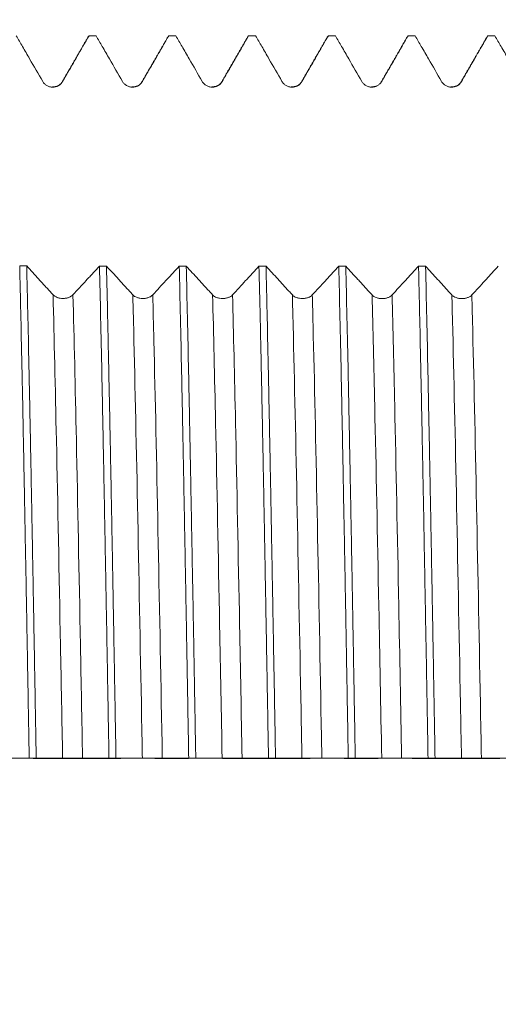
# Model space of a CAD drawing. Units: millimetres. Extents: x -44 to 88, y -82 to 37.
# Drawn here: x 53 to 59, y -3 to 9 of the extents above; entities that cross this region are included whole.
import ezdxf

# ---------------------------------------------------------------- set-up
doc = ezdxf.new("R2010")
doc.units = ezdxf.units.MM
doc.linetypes.add('CENTER', pattern=[47.5, 22, -8.5, 8.5, -8.5])
for name, color, linetype in [('1', 4, 'Continuous'), ('2', 7, 'Continuous'), ('SK2', 7, 'Continuous'), ('SK4', 2, 'CENTER')]:
    doc.layers.add(name, color=color, linetype=linetype)
doc.styles.add('iso_b_vert', font='simplex.shx')
doc.dimstyles.get("Standard").update_dxf_attribs({"dimtxt": 0.18, "dimasz": 0.18, "dimexe": 0.18, "dimexo": 0.0625, "dimgap": 0.09, "dimtad": 1, "dimzin": 0, "dimdsep": 52, "dimtxsty": 'Standard', "dimcen": 0.09, "dimadec": 0, "dimazin": 0, "dimtfac": 1, "dimtdec": 4, "dimtofl": 0, "dimtmove": 0, "dimatfit": 3, "dimfxl": 1, "dimtolj": 1, "dimtzin": 0, "dimarcsym": 0})

# ---------------------------------------------------------------- blocks, each defined once
blk = doc.blocks.new('_U1')
at = {"layer": 'SK2', "lineweight": 13}
for p, q in [((61.37, 1.5875), (61.37, 20.298021)), ((66, 10.651186), (66, 20.298021)), ((73.5, 18.298021), (53.87, 18.298021))]:
    blk.add_line(p, q, dxfattribs=at)
at = {"layer": 'SK2', "lineweight": 18}
for points in [[(61.37, 18.298021), (57.870002, 17.837237), (57.869998, 18.758805)], [(66, 18.298021), (69.499998, 18.758805), (69.500002, 17.837237)]]:
    blk.add_solid(points, dxfattribs=at)
at = {"layer": 'SK2', "lineweight": 18, "attachment_point": 7, "line_spacing_factor": 1.084337, "style": 'iso_b_vert'}
for s, insert, char_height in [('\\W0.7640;4.63', (60.165601, 26.183135), 3), ("\\W0.7095;'B'", (60.192101, 19.080654), 3.5)]:
    blk.add_mtext(s, dxfattribs=dict(at, insert=insert, char_height=char_height))
blk = doc.blocks.new('_U4')
at = {"layer": '2', "lineweight": 13}
for p, q in [((16.7, -1.5875), (16.7, -29.563686)), ((66, -10.651186), (66, -29.563686)), ((66, -27.563686), (16.7, -27.563686))]:
    blk.add_line(p, q, dxfattribs=at)
at = {"layer": '2', "lineweight": 18}
for points in [[(16.7, -27.563686), (20.199998, -27.102903), (20.200002, -28.02447)], [(66, -27.563686), (62.500002, -28.02447), (62.499998, -27.102903)]]:
    blk.add_solid(points, dxfattribs=at)
at = {"layer": '2', "lineweight": 18, "insert": (37.830601, -26.678572), "char_height": 3, "attachment_point": 7, "line_spacing_factor": 1.084337, "style": 'iso_b_vert'}
blk.add_mtext('\\W0.7640;49.3', dxfattribs=at)

msp = doc.modelspace()

# ---------------------------------------------------------------- linework, layer by layer
at = {"layer": '1', "lineweight": 18}
for p, q in [((54.0746, 9.0632), (54.0761, 9.0637)), ((56.0713, 9.0595), (56.076, 9.0637)), ((58.0714, 9.0596), (58.076, 9.0637)), ((59.0712, 9.0594), (59.0761, 9.0637))]:
    msp.add_line(p, q, dxfattribs=at)
for points, knots in [([(53.1638, 9.0637), (53.1898, 9.0188), (53.2157, 8.9738), (53.2716, 8.877), (53.3016, 8.8251), (53.386, 8.679), (53.4405, 8.5847), (53.4949, 8.4904)], [0, 0, 0, 0, 0.2351081, 0.2351081, 0.5065608, 0.5065608, 1, 1, 1, 1]), ([(53.745, 8.4904), (53.775, 8.5423), (53.8049, 8.5942), (53.8649, 8.6979), (53.8948, 8.7498), (53.9752, 8.889), (54.0256, 8.9763), (54.0761, 9.0637)], [0, 0, 0, 0, 0.2714815, 0.2714815, 0.5429631, 0.5429631, 1, 1, 1, 1]), ([(54.164, 9.0637), (54.1899, 9.0188), (54.2158, 8.9739), (54.2716, 8.8772), (54.3016, 8.8253), (54.386, 8.6791), (54.4405, 8.5848), (54.4949, 8.4905)], [0, 0, 0, 0, 0.2348546, 0.2348546, 0.5063774, 0.5063774, 1, 1, 1, 1]), ([(54.745, 8.4905), (54.775, 8.5424), (54.8049, 8.5943), (54.8649, 8.6981), (54.8948, 8.7499), (54.9752, 8.8891), (55.0256, 8.9764), (55.076, 9.0637)], [0, 0, 0, 0, 0.2715521, 0.2715521, 0.5431041, 0.5431041, 1, 1, 1, 1]), ([(55.1639, 9.0637), (55.1899, 9.0188), (55.2158, 8.9739), (55.2716, 8.8771), (55.3016, 8.8253), (55.386, 8.6791), (55.4405, 8.5848), (55.4949, 8.4905)], [0, 0, 0, 0, 0.2349465, 0.2349465, 0.5064405, 0.5064405, 1, 1, 1, 1]), ([(55.745, 8.4905), (55.775, 8.5424), (55.805, 8.5942), (55.8649, 8.698), (55.8948, 8.7499), (55.9752, 8.8891), (56.0256, 8.9764), (56.076, 9.0637)], [0, 0, 0, 0, 0.2715242, 0.2715242, 0.5430485, 0.5430485, 1, 1, 1, 1]), ([(56.1639, 9.0637), (56.1898, 9.0188), (56.2158, 8.9739), (56.2717, 8.8771), (56.3016, 8.8252), (56.386, 8.679), (56.4405, 8.5847), (56.4949, 8.4904)], [0, 0, 0, 0, 0.2350288, 0.2350288, 0.5065091, 0.5065091, 1, 1, 1, 1]), ([(56.745, 8.4905), (56.775, 8.5423), (56.805, 8.5942), (56.8649, 8.698), (56.8948, 8.7499), (56.9752, 8.8891), (57.0256, 8.9764), (57.0761, 9.0637)], [0, 0, 0, 0, 0.2715142, 0.2715142, 0.5430284, 0.5430284, 1, 1, 1, 1]), ([(57.164, 9.0637), (57.1899, 9.0188), (57.2158, 8.9739), (57.2717, 8.8772), (57.3016, 8.8253), (57.386, 8.6791), (57.4405, 8.5848), (57.495, 8.4905)], [0, 0, 0, 0, 0.2349018, 0.2349018, 0.5064185, 0.5064185, 1, 1, 1, 1]), ([(57.7451, 8.4905), (57.775, 8.5424), (57.805, 8.5943), (57.8649, 8.698), (57.8948, 8.7499), (57.9752, 8.8891), (58.0256, 8.9764), (58.076, 9.0637)], [0, 0, 0, 0, 0.2715434, 0.2715434, 0.5430868, 0.5430868, 1, 1, 1, 1]), ([(58.1639, 9.0637), (58.1899, 9.0188), (58.2158, 8.9739), (58.2717, 8.8771), (58.3016, 8.8252), (58.386, 8.679), (58.4405, 8.5847), (58.495, 8.4904)], [0, 0, 0, 0, 0.2350261, 0.2350261, 0.506491, 0.506491, 1, 1, 1, 1]), ([(58.7451, 8.4904), (58.775, 8.5423), (58.805, 8.5942), (58.8649, 8.6979), (58.8948, 8.7498), (58.9752, 8.889), (59.0256, 8.9764), (59.0761, 9.0637)], [0, 0, 0, 0, 0.2715017, 0.2715017, 0.5430034, 0.5430034, 1, 1, 1, 1]), ([(59.164, 9.0637), (59.1899, 9.0188), (59.2158, 8.974), (59.2717, 8.8773), (59.3016, 8.8254), (59.3861, 8.6792), (59.4405, 8.5849), (59.495, 8.4906)], [0, 0, 0, 0, 0.2347884, 0.2347884, 0.5063411, 0.5063411, 1, 1, 1, 1]), ([(53.4949, 8.4904), (53.5013, 8.4794), (53.5089, 8.4694), (53.5223, 8.4561), (53.5271, 8.4519), (53.5371, 8.4442), (53.5475, 8.4372), (53.5588, 8.4316), (53.5705, 8.4268), (53.5765, 8.4247), (53.5887, 8.4215), (53.5948, 8.4203), (53.6073, 8.4186), (53.6136, 8.4182), (53.6326, 8.4182), (53.645, 8.4198), (53.6634, 8.4247), (53.6694, 8.4268), (53.681, 8.4316), (53.6866, 8.4344), (53.703, 8.4438), (53.7132, 8.4516), (53.7265, 8.4649), (53.7306, 8.4696), (53.7383, 8.4796), (53.7418, 8.4849), (53.745, 8.4904)], [0, 0, 0, 0, 0.125, 0.125, 0.1875, 0.1875, 0.25, 0.3125, 0.3125, 0.375, 0.375, 0.4375, 0.4375, 0.5, 0.5, 0.625, 0.625, 0.6875, 0.6875, 0.75, 0.75, 0.875, 0.875, 0.9375, 0.9375, 1, 1, 1, 1]), ([(54.4949, 8.4905), (54.5013, 8.4795), (54.5089, 8.4696), (54.5223, 8.4562), (54.5271, 8.452), (54.5371, 8.4443), (54.5475, 8.4373), (54.5588, 8.4318), (54.5705, 8.4269), (54.5765, 8.4249), (54.5887, 8.4216), (54.5948, 8.4204), (54.6073, 8.4188), (54.6136, 8.4183), (54.6326, 8.4183), (54.645, 8.42), (54.6634, 8.4249), (54.6694, 8.4269), (54.681, 8.4317), (54.6866, 8.4345), (54.703, 8.4439), (54.7132, 8.4517), (54.7265, 8.465), (54.7306, 8.4697), (54.7383, 8.4797), (54.7419, 8.485), (54.745, 8.4905)], [0, 0, 0, 0, 0.125, 0.125, 0.1875, 0.1875, 0.25, 0.3125, 0.3125, 0.375, 0.375, 0.4375, 0.4375, 0.5, 0.5, 0.625, 0.625, 0.6875, 0.6875, 0.75, 0.75, 0.875, 0.875, 0.9375, 0.9375, 1, 1, 1, 1]), ([(55.4949, 8.4905), (55.5013, 8.4795), (55.5089, 8.4695), (55.5223, 8.4562), (55.5271, 8.4519), (55.5371, 8.4443), (55.5475, 8.4373), (55.5588, 8.4317), (55.5705, 8.4269), (55.5766, 8.4248), (55.5887, 8.4216), (55.5948, 8.4204), (55.6073, 8.4187), (55.6137, 8.4183), (55.6326, 8.4183), (55.6451, 8.4199), (55.6634, 8.4248), (55.6694, 8.4269), (55.681, 8.4317), (55.6867, 8.4344), (55.703, 8.4438), (55.7132, 8.4517), (55.7265, 8.465), (55.7306, 8.4697), (55.7383, 8.4797), (55.7419, 8.485), (55.745, 8.4905)], [0, 0, 0, 0, 0.125, 0.125, 0.1875, 0.1875, 0.25, 0.3125, 0.3125, 0.375, 0.375, 0.4375, 0.4375, 0.5, 0.5, 0.625, 0.625, 0.6875, 0.6875, 0.75, 0.75, 0.875, 0.875, 0.9375, 0.9375, 1, 1, 1, 1]), ([(56.4949, 8.4904), (56.5013, 8.4794), (56.509, 8.4695), (56.5223, 8.4561), (56.5271, 8.4519), (56.5371, 8.4442), (56.5476, 8.4373), (56.5588, 8.4317), (56.5706, 8.4268), (56.5766, 8.4248), (56.5887, 8.4216), (56.5948, 8.4203), (56.6073, 8.4187), (56.6137, 8.4183), (56.6326, 8.4183), (56.6451, 8.4199), (56.6634, 8.4248), (56.6694, 8.4268), (56.681, 8.4317), (56.6867, 8.4344), (56.703, 8.4438), (56.7132, 8.4516), (56.7265, 8.4649), (56.7306, 8.4697), (56.7383, 8.4796), (56.7419, 8.4849), (56.745, 8.4905)], [0, 0, 0, 0, 0.125, 0.125, 0.1875, 0.1875, 0.25, 0.3125, 0.3125, 0.375, 0.375, 0.4375, 0.4375, 0.5, 0.5, 0.625, 0.625, 0.6875, 0.6875, 0.75, 0.75, 0.875, 0.875, 0.9375, 0.9375, 1, 1, 1, 1]), ([(57.495, 8.4905), (57.5013, 8.4795), (57.509, 8.4696), (57.5223, 8.4562), (57.5271, 8.452), (57.5371, 8.4443), (57.5476, 8.4373), (57.5588, 8.4318), (57.5706, 8.4269), (57.5766, 8.4249), (57.5887, 8.4216), (57.5948, 8.4204), (57.6073, 8.4188), (57.6137, 8.4183), (57.6326, 8.4183), (57.6451, 8.42), (57.6634, 8.4249), (57.6694, 8.4269), (57.6811, 8.4317), (57.6867, 8.4345), (57.703, 8.4439), (57.7132, 8.4517), (57.7265, 8.465), (57.7306, 8.4697), (57.7383, 8.4797), (57.7419, 8.485), (57.7451, 8.4905)], [0, 0, 0, 0, 0.125, 0.125, 0.1875, 0.1875, 0.25, 0.3125, 0.3125, 0.375, 0.375, 0.4375, 0.4375, 0.5, 0.5, 0.625, 0.625, 0.6875, 0.6875, 0.75, 0.75, 0.875, 0.875, 0.9375, 0.9375, 1, 1, 1, 1]), ([(58.495, 8.4904), (58.5013, 8.4794), (58.509, 8.4694), (58.5223, 8.4561), (58.5271, 8.4519), (58.5371, 8.4442), (58.5476, 8.4372), (58.5589, 8.4317), (58.5706, 8.4268), (58.5766, 8.4248), (58.5887, 8.4215), (58.5949, 8.4203), (58.6073, 8.4186), (58.6137, 8.4182), (58.6327, 8.4182), (58.6451, 8.4199), (58.6634, 8.4248), (58.6694, 8.4268), (58.6811, 8.4316), (58.6867, 8.4344), (58.703, 8.4438), (58.7132, 8.4516), (58.7265, 8.4649), (58.7307, 8.4696), (58.7383, 8.4796), (58.7419, 8.4849), (58.7451, 8.4904)], [0, 0, 0, 0, 0.125, 0.125, 0.1875, 0.1875, 0.25, 0.3125, 0.3125, 0.375, 0.375, 0.4375, 0.4375, 0.5, 0.5, 0.625, 0.625, 0.6875, 0.6875, 0.75, 0.75, 0.875, 0.875, 0.9375, 0.9375, 1, 1, 1, 1]), ([(53.2069, 6.1763), (53.2093, 6.0727), (53.2118, 5.9666), (53.2155, 5.8036), (53.2168, 5.7486), (53.2193, 5.6378), (53.2205, 5.582), (53.2267, 5.3007), (53.2317, 5.069), (53.2417, 4.5926), (53.2466, 4.3478), (53.2565, 3.8452), (53.2614, 3.5873), (53.2676, 3.2566), (53.2689, 3.19), (53.2713, 3.0561), (53.2726, 2.989), (53.2763, 2.7872), (53.2788, 2.652), (53.2863, 2.2447), (53.2963, 1.6968), (53.3061, 1.1393), (53.3135, 0.7175), (53.316, 0.5763), (53.3197, 0.3635), (53.3209, 0.2925), (53.3234, 0.15), (53.3246, 0.0786), (53.3259, 0.0075)], [0, 0, 0, 0, 0.0625, 0.0625, 0.09375, 0.09375, 0.125, 0.125, 0.25, 0.25, 0.375, 0.375, 0.5, 0.5, 0.53125, 0.53125, 0.5625, 0.5625, 0.625, 0.625, 0.75, 0.875, 0.875, 0.9375, 0.9375, 0.96875, 0.96875, 1, 1, 1, 1]), ([(53.625, 5.8148), (53.5951, 5.8475), (53.5653, 5.8801), (53.5056, 5.9454), (53.4758, 5.9781), (53.3955, 6.0659), (53.3451, 6.1211), (53.2947, 6.1763)], [0, 0, 0, 0, 0.2711232, 0.2711232, 0.5422463, 0.5422463, 1, 1, 1, 1]), ([(53.4139, 0.0074), (53.4126, 0.0784), (53.4114, 0.1494), (53.4089, 0.2917), (53.4076, 0.3631), (53.4039, 0.5765), (53.4014, 0.7181), (53.394, 1.1408), (53.3891, 1.4199), (53.3792, 1.9726), (53.3742, 2.2463), (53.3642, 2.7883), (53.3593, 3.0565), (53.3518, 3.4547), (53.3493, 3.5858), (53.3444, 3.8443), (53.3419, 3.9718), (53.3345, 4.3492), (53.3295, 4.594), (53.3196, 5.0701), (53.3146, 5.3013), (53.3071, 5.6379), (53.3046, 5.7483), (53.3009, 5.9114), (53.2997, 5.9653), (53.2972, 6.0718), (53.2959, 6.1243), (53.2947, 6.1763)], [0, 0, 0, 0, 0.03125, 0.03125, 0.0625, 0.0625, 0.125, 0.125, 0.25, 0.25, 0.375, 0.375, 0.5, 0.5, 0.5625, 0.5625, 0.625, 0.625, 0.75, 0.75, 0.875, 0.875, 0.9375, 0.9375, 0.96875, 0.96875, 1, 1, 1, 1]), ([(54.2068, 6.1759), (54.1809, 6.1477), (54.155, 6.1195), (54.0992, 6.0587), (54.0692, 6.026), (53.9845, 5.9339), (53.9298, 5.8743), (53.8751, 5.8148)], [0, 0, 0, 0, 0.2341774, 0.2341774, 0.5050316, 0.5050316, 1, 1, 1, 1]), ([(54.2068, 6.1759), (54.2118, 5.9697), (54.2168, 5.7548), (54.2267, 5.3074), (54.2316, 5.0748), (54.2416, 4.5915), (54.2465, 4.3447), (54.2565, 3.8407), (54.2665, 3.3267), (54.2764, 2.7925), (54.2838, 2.3842), (54.2863, 2.2468), (54.29, 2.0388), (54.2912, 1.969), (54.2937, 1.8297), (54.295, 1.76), (54.3012, 1.4112), (54.3062, 1.1314), (54.3162, 0.5703), (54.3212, 0.289), (54.3261, 0.0069)], [0, 0, 0, 0, 0.125, 0.125, 0.25, 0.25, 0.375, 0.375, 0.5, 0.625, 0.625, 0.6875, 0.6875, 0.71875, 0.71875, 0.75, 0.75, 0.875, 0.875, 1, 1, 1, 1]), ([(54.625, 5.8144), (54.5951, 5.8471), (54.5653, 5.8797), (54.5056, 5.945), (54.4758, 5.9777), (54.3955, 6.0655), (54.3451, 6.1207), (54.2947, 6.1758)], [0, 0, 0, 0, 0.2711267, 0.2711267, 0.5422535, 0.5422535, 1, 1, 1, 1]), ([(54.414, 0.0069), (54.409, 0.2893), (54.4041, 0.5707), (54.3941, 1.1315), (54.3891, 1.4108), (54.3816, 1.8282), (54.3792, 1.9671), (54.3754, 2.175), (54.3742, 2.2443), (54.3717, 2.3822), (54.3705, 2.4508), (54.3643, 2.792), (54.3594, 3.0595), (54.3494, 3.584), (54.3444, 3.8409), (54.3345, 4.344), (54.3295, 4.5903), (54.3233, 4.8913), (54.3221, 4.9511), (54.3196, 5.0701), (54.3159, 5.2469), (54.3122, 5.4184), (54.3047, 5.7547), (54.2997, 5.9697), (54.2947, 6.1758)], [0, 0, 0, 0, 0.125, 0.125, 0.25, 0.25, 0.3125, 0.3125, 0.34375, 0.34375, 0.375, 0.375, 0.5, 0.5, 0.625, 0.625, 0.75, 0.75, 0.78125, 0.78125, 0.8125, 0.875, 0.875, 1, 1, 1, 1]), ([(55.2069, 6.1755), (55.1809, 6.1472), (55.155, 6.119), (55.0992, 6.0582), (55.0692, 6.0256), (54.9845, 5.9334), (54.9298, 5.8739), (54.8751, 5.8143)], [0, 0, 0, 0, 0.2343399, 0.2343399, 0.5051649, 0.5051649, 1, 1, 1, 1]), ([(55.2069, 6.1755), (55.2118, 5.9672), (55.2167, 5.7514), (55.2266, 5.3047), (55.2316, 5.0739), (55.2416, 4.5974), (55.2465, 4.3517), (55.2527, 4.0351), (55.254, 3.9713), (55.2565, 3.8427), (55.2577, 3.7779), (55.2614, 3.5829), (55.2639, 3.4521), (55.2713, 3.0569), (55.2763, 2.79), (55.2863, 2.2492), (55.2913, 1.9754), (55.2987, 1.5595), (55.3012, 1.42), (55.3049, 1.2094), (55.3061, 1.1389), (55.3086, 0.9976), (55.3098, 0.9267), (55.316, 0.5716), (55.321, 0.2885), (55.3259, 0.0063)], [0, 0, 0, 0, 0.125, 0.125, 0.25, 0.25, 0.375, 0.375, 0.40625, 0.40625, 0.4375, 0.4375, 0.5, 0.5, 0.625, 0.625, 0.75, 0.75, 0.8125, 0.8125, 0.84375, 0.84375, 0.875, 0.875, 1, 1, 1, 1]), ([(55.4139, 0.0063), (55.4089, 0.2881), (55.404, 0.5706), (55.3978, 0.9245), (55.3965, 0.9954), (55.394, 1.1371), (55.3928, 1.2078), (55.3891, 1.4191), (55.3866, 1.559), (55.3792, 1.9759), (55.3742, 2.2501), (55.3642, 2.7909), (55.3592, 3.0576), (55.3518, 3.4519), (55.3493, 3.5824), (55.3456, 3.7768), (55.3444, 3.8413), (55.3419, 3.9699), (55.3406, 4.034), (55.3344, 4.3518), (55.3295, 4.5981), (55.3195, 5.0752), (55.3095, 5.5369), (55.2997, 5.9678), (55.2947, 6.1754)], [0, 0, 0, 0, 0.125, 0.125, 0.15625, 0.15625, 0.1875, 0.1875, 0.25, 0.25, 0.375, 0.375, 0.5, 0.5, 0.5625, 0.5625, 0.59375, 0.59375, 0.625, 0.625, 0.75, 0.75, 0.875, 1, 1, 1, 1]), ([(55.625, 5.814), (55.5952, 5.8467), (55.5653, 5.8793), (55.5056, 5.9446), (55.4758, 5.9773), (55.3955, 6.0651), (55.3451, 6.1202), (55.2947, 6.1754)], [0, 0, 0, 0, 0.2711162, 0.2711162, 0.5422323, 0.5422323, 1, 1, 1, 1]), ([(56.2068, 6.175), (56.1809, 6.1468), (56.155, 6.1186), (56.0992, 6.0578), (56.0692, 6.0252), (55.9846, 5.933), (55.9298, 5.8735), (55.8751, 5.814)], [0, 0, 0, 0, 0.234185, 0.234185, 0.5050289, 0.5050289, 1, 1, 1, 1]), ([(56.2068, 6.175), (56.2118, 5.9686), (56.2168, 5.7526), (56.223, 5.4702), (56.2243, 5.4131), (56.2268, 5.2981), (56.2305, 5.1246), (56.2342, 4.9475), (56.2416, 4.5889), (56.2465, 4.3437), (56.2565, 3.8414), (56.2615, 3.5843), (56.269, 3.1895), (56.2715, 3.0563), (56.2752, 2.8543), (56.2764, 2.7865), (56.2789, 2.6504), (56.2802, 2.5822), (56.2864, 2.2407), (56.2913, 1.9656), (56.3012, 1.4119), (56.3062, 1.1332), (56.3162, 0.5722), (56.3211, 0.2899), (56.3261, 0.0058)], [0, 0, 0, 0, 0.125, 0.125, 0.15625, 0.15625, 0.1875, 0.25, 0.25, 0.375, 0.375, 0.5, 0.5, 0.5625, 0.5625, 0.59375, 0.59375, 0.625, 0.625, 0.75, 0.75, 0.875, 0.875, 1, 1, 1, 1]), ([(56.414, 0.0057), (56.409, 0.2908), (56.4041, 0.5737), (56.3941, 1.1352), (56.3841, 1.6925), (56.3743, 2.2414), (56.3668, 2.6499), (56.3644, 2.7855), (56.3606, 2.9881), (56.3594, 3.0553), (56.3569, 3.1888), (56.3557, 3.2552), (56.3494, 3.585), (56.3444, 3.8424), (56.3345, 4.3448), (56.3295, 4.5897), (56.3196, 5.0669), (56.3147, 5.2993), (56.3085, 5.5816), (56.3073, 5.6377), (56.3048, 5.7485), (56.301, 5.9129), (56.2973, 6.0716), (56.2948, 6.175)], [0, 0, 0, 0, 0.125, 0.125, 0.25, 0.375, 0.375, 0.4375, 0.4375, 0.46875, 0.46875, 0.5, 0.5, 0.625, 0.625, 0.75, 0.75, 0.875, 0.875, 0.90625, 0.90625, 0.9375, 1, 1, 1, 1]), ([(56.625, 5.8137), (56.5952, 5.8463), (56.5653, 5.879), (56.5056, 5.9443), (56.4758, 5.9769), (56.3956, 6.0647), (56.3452, 6.1199), (56.2948, 6.175)], [0, 0, 0, 0, 0.2711478, 0.2711478, 0.5422957, 0.5422957, 1, 1, 1, 1]), ([(57.2069, 6.1746), (57.1809, 6.1464), (57.155, 6.1182), (57.0992, 6.0574), (57.0692, 6.0248), (56.9846, 5.9326), (56.9298, 5.8731), (56.8751, 5.8136)], [0, 0, 0, 0, 0.2342906, 0.2342906, 0.5051362, 0.5051362, 1, 1, 1, 1]), ([(57.2069, 6.1746), (57.2118, 5.9681), (57.2167, 5.7532), (57.2267, 5.3067), (57.2317, 5.0752), (57.2392, 4.7153), (57.2417, 4.5931), (57.2467, 4.3446), (57.2491, 4.2192), (57.2565, 3.8396), (57.2614, 3.5819), (57.2713, 3.0577), (57.2763, 2.7911), (57.2863, 2.2489), (57.2913, 1.9733), (57.2975, 1.623), (57.2988, 1.5527), (57.3012, 1.4121), (57.305, 1.2012), (57.3086, 0.9903), (57.316, 0.5683), (57.321, 0.2868), (57.326, 0.0052)], [0, 0, 0, 0, 0.125, 0.125, 0.25, 0.25, 0.3125, 0.3125, 0.375, 0.375, 0.5, 0.5, 0.625, 0.625, 0.75, 0.75, 0.78125, 0.78125, 0.8125, 0.875, 0.875, 1, 1, 1, 1]), ([(57.625, 5.8132), (57.5952, 5.8458), (57.5653, 5.8785), (57.5056, 5.9438), (57.4758, 5.9764), (57.3955, 6.0642), (57.3451, 6.1194), (57.2947, 6.1746)], [0, 0, 0, 0, 0.2710707, 0.2710707, 0.5421414, 0.5421414, 1, 1, 1, 1]), ([(57.4139, 0.0052), (57.4089, 0.2869), (57.404, 0.5682), (57.3941, 1.13), (57.3892, 1.4104), (57.383, 1.7604), (57.3818, 1.8305), (57.3793, 1.9699), (57.3755, 2.1782), (57.3717, 2.3837), (57.3642, 2.7911), (57.3543, 3.3246), (57.3444, 3.8392), (57.337, 4.2179), (57.3346, 4.343), (57.3309, 4.5287), (57.3296, 4.5903), (57.3271, 4.7129), (57.3258, 4.7736), (57.3196, 5.0746), (57.3145, 5.3066), (57.3046, 5.7534), (57.2996, 5.9683), (57.2947, 6.1746)], [0, 0, 0, 0, 0.125, 0.125, 0.25, 0.25, 0.28125, 0.28125, 0.3125, 0.375, 0.375, 0.5, 0.625, 0.625, 0.6875, 0.6875, 0.71875, 0.71875, 0.75, 0.75, 0.875, 0.875, 1, 1, 1, 1]), ([(58.2069, 6.1742), (58.181, 6.146), (58.1551, 6.1178), (58.0992, 6.0569), (58.0692, 6.0243), (57.9846, 5.9322), (57.9298, 5.8726), (57.8751, 5.8131)], [0, 0, 0, 0, 0.2343435, 0.2343435, 0.5051414, 0.5051414, 1, 1, 1, 1]), ([(58.2069, 6.1742), (58.2081, 6.1222), (58.2094, 6.0695), (58.2119, 5.9628), (58.2157, 5.8013), (58.2194, 5.6359), (58.2268, 5.2998), (58.2316, 5.0686), (58.2415, 4.5926), (58.2465, 4.3476), (58.254, 3.9697), (58.2565, 3.842), (58.2602, 3.6478), (58.2615, 3.5826), (58.264, 3.4513), (58.2652, 3.3851), (58.2715, 3.054), (58.2764, 2.7861), (58.2862, 2.2446), (58.2912, 1.9709), (58.3011, 1.4179), (58.3062, 1.1386), (58.3124, 0.7857), (58.3137, 0.715), (58.3162, 0.5731), (58.3174, 0.5019), (58.3212, 0.2883), (58.3237, 0.1463), (58.3261, 0.0046)], [0, 0, 0, 0, 0.03125, 0.03125, 0.0625, 0.125, 0.125, 0.25, 0.25, 0.375, 0.375, 0.4375, 0.4375, 0.46875, 0.46875, 0.5, 0.5, 0.625, 0.625, 0.75, 0.75, 0.875, 0.875, 0.90625, 0.90625, 0.9375, 0.9375, 1, 1, 1, 1]), ([(58.414, 0.0046), (58.4115, 0.1459), (58.409, 0.2875), (58.4053, 0.5005), (58.4041, 0.5715), (58.4016, 0.7138), (58.4003, 0.7849), (58.394, 1.1389), (58.389, 1.4189), (58.3791, 1.9725), (58.3741, 2.2461), (58.3643, 2.7871), (58.3594, 3.0545), (58.3532, 3.3846), (58.352, 3.4505), (58.3495, 3.5817), (58.3482, 3.6472), (58.3444, 3.8422), (58.3419, 3.9703), (58.3344, 4.3491), (58.3245, 4.8396), (58.3147, 5.3014), (58.3049, 5.7488), (58.2999, 5.9652), (58.2949, 6.1742)], [0, 0, 0, 0, 0.0625, 0.0625, 0.09375, 0.09375, 0.125, 0.125, 0.25, 0.25, 0.375, 0.375, 0.5, 0.5, 0.53125, 0.53125, 0.5625, 0.5625, 0.625, 0.625, 0.75, 0.875, 0.875, 1, 1, 1, 1]), ([(58.625, 5.813), (58.5952, 5.8456), (58.5653, 5.8782), (58.5057, 5.9435), (58.4758, 5.9762), (58.3956, 6.0639), (58.3452, 6.119), (58.2949, 6.1742)], [0, 0, 0, 0, 0.2711971, 0.2711971, 0.5423943, 0.5423943, 1, 1, 1, 1]), ([(59.2068, 6.1738), (59.1809, 6.1456), (59.155, 6.1174), (59.0992, 6.0566), (59.0693, 6.024), (58.9846, 5.9319), (58.9299, 5.8724), (58.8751, 5.8129)], [0, 0, 0, 0, 0.2341326, 0.2341326, 0.5050261, 0.5050261, 1, 1, 1, 1]), ([(53.8751, 5.8148), (53.8687, 5.8078), (53.8611, 5.8016), (53.8477, 5.7932), (53.8429, 5.7905), (53.8329, 5.7857), (53.8225, 5.7813), (53.8112, 5.7778), (53.7995, 5.7747), (53.7935, 5.7735), (53.7813, 5.7714), (53.7752, 5.7706), (53.7627, 5.7696), (53.7564, 5.7693), (53.7374, 5.7693), (53.7249, 5.7704), (53.7066, 5.7734), (53.7005, 5.7747), (53.6889, 5.7778), (53.6833, 5.7795), (53.667, 5.7855), (53.6568, 5.7904), (53.6435, 5.7988), (53.6394, 5.8017), (53.6317, 5.808), (53.6281, 5.8114), (53.625, 5.8148)], [0, 0, 0, 0, 0.125, 0.125, 0.1875, 0.1875, 0.25, 0.3125, 0.3125, 0.375, 0.375, 0.4375, 0.4375, 0.5, 0.5, 0.625, 0.625, 0.6875, 0.6875, 0.75, 0.75, 0.875, 0.875, 0.9375, 0.9375, 1, 1, 1, 1]), ([(54.8751, 5.8143), (54.8687, 5.8074), (54.8611, 5.8012), (54.8477, 5.7928), (54.8429, 5.7901), (54.8329, 5.7853), (54.8225, 5.7809), (54.8112, 5.7774), (54.7995, 5.7743), (54.7935, 5.7731), (54.7813, 5.771), (54.7752, 5.7702), (54.7627, 5.7692), (54.7564, 5.7689), (54.7374, 5.7689), (54.7249, 5.77), (54.7066, 5.7731), (54.7006, 5.7743), (54.6889, 5.7774), (54.6833, 5.7791), (54.667, 5.7851), (54.6568, 5.79), (54.6435, 5.7984), (54.6394, 5.8013), (54.6317, 5.8076), (54.6282, 5.811), (54.625, 5.8144)], [0, 0, 0, 0, 0.125, 0.125, 0.1875, 0.1875, 0.25, 0.3125, 0.3125, 0.375, 0.375, 0.4375, 0.4375, 0.5, 0.5, 0.625, 0.625, 0.6875, 0.6875, 0.75, 0.75, 0.875, 0.875, 0.9375, 0.9375, 1, 1, 1, 1]), ([(55.8751, 5.814), (55.8687, 5.807), (55.8611, 5.8008), (55.8477, 5.7924), (55.8429, 5.7897), (55.8329, 5.7849), (55.8225, 5.7805), (55.8112, 5.777), (55.7995, 5.774), (55.7935, 5.7727), (55.7814, 5.7706), (55.7752, 5.7699), (55.7627, 5.7688), (55.7564, 5.7685), (55.7374, 5.7685), (55.7249, 5.7696), (55.7066, 5.7727), (55.7006, 5.774), (55.6889, 5.777), (55.6833, 5.7787), (55.667, 5.7847), (55.6568, 5.7896), (55.6435, 5.798), (55.6394, 5.8009), (55.6317, 5.8072), (55.6282, 5.8106), (55.625, 5.814)], [0, 0, 0, 0, 0.125, 0.125, 0.1875, 0.1875, 0.25, 0.3125, 0.3125, 0.375, 0.375, 0.4375, 0.4375, 0.5, 0.5, 0.625, 0.625, 0.6875, 0.6875, 0.75, 0.75, 0.875, 0.875, 0.9375, 0.9375, 1, 1, 1, 1]), ([(56.8751, 5.8136), (56.8687, 5.8067), (56.8611, 5.8004), (56.8478, 5.792), (56.843, 5.7894), (56.8329, 5.7845), (56.8225, 5.7802), (56.8112, 5.7767), (56.7995, 5.7736), (56.7935, 5.7723), (56.7814, 5.7703), (56.7752, 5.7695), (56.7627, 5.7685), (56.7564, 5.7682), (56.7374, 5.7682), (56.7249, 5.7692), (56.7066, 5.7723), (56.7006, 5.7736), (56.6889, 5.7766), (56.6833, 5.7784), (56.667, 5.7843), (56.6568, 5.7892), (56.6435, 5.7976), (56.6394, 5.8006), (56.6317, 5.8069), (56.6282, 5.8102), (56.625, 5.8137)], [0, 0, 0, 0, 0.125, 0.125, 0.1875, 0.1875, 0.25, 0.3125, 0.3125, 0.375, 0.375, 0.4375, 0.4375, 0.5, 0.5, 0.625, 0.625, 0.6875, 0.6875, 0.75, 0.75, 0.875, 0.875, 0.9375, 0.9375, 1, 1, 1, 1]), ([(57.8751, 5.8131), (57.8688, 5.8062), (57.8611, 5.8), (57.8478, 5.7916), (57.843, 5.7889), (57.833, 5.7841), (57.8225, 5.7797), (57.8112, 5.7762), (57.7995, 5.7731), (57.7935, 5.7718), (57.7814, 5.7698), (57.7752, 5.769), (57.7628, 5.768), (57.7564, 5.7677), (57.7374, 5.7677), (57.725, 5.7687), (57.7066, 5.7718), (57.7006, 5.7731), (57.689, 5.7762), (57.6833, 5.7779), (57.667, 5.7838), (57.6568, 5.7888), (57.6435, 5.7971), (57.6394, 5.8001), (57.6317, 5.8064), (57.6282, 5.8097), (57.625, 5.8132)], [0, 0, 0, 0, 0.125, 0.125, 0.1875, 0.1875, 0.25, 0.3125, 0.3125, 0.375, 0.375, 0.4375, 0.4375, 0.5, 0.5, 0.625, 0.625, 0.6875, 0.6875, 0.75, 0.75, 0.875, 0.875, 0.9375, 0.9375, 1, 1, 1, 1]), ([(58.8751, 5.8129), (58.8688, 5.806), (58.8611, 5.7997), (58.8478, 5.7913), (58.843, 5.7887), (58.833, 5.7838), (58.8225, 5.7794), (58.8112, 5.7759), (58.7995, 5.7729), (58.7935, 5.7716), (58.7814, 5.7696), (58.7752, 5.7688), (58.7628, 5.7677), (58.7564, 5.7675), (58.7374, 5.7675), (58.725, 5.7685), (58.7066, 5.7716), (58.7006, 5.7729), (58.689, 5.7759), (58.6833, 5.7777), (58.667, 5.7836), (58.6568, 5.7885), (58.6435, 5.7969), (58.6394, 5.7999), (58.6317, 5.8062), (58.6282, 5.8095), (58.625, 5.813)], [0, 0, 0, 0, 0.125, 0.125, 0.1875, 0.1875, 0.25, 0.3125, 0.3125, 0.375, 0.375, 0.4375, 0.4375, 0.5, 0.5, 0.625, 0.625, 0.6875, 0.6875, 0.75, 0.75, 0.875, 0.875, 0.9375, 0.9375, 1, 1, 1, 1]), ([(52.995, 0.0072), (53.025, 0.0073), (53.0549, 0.0073), (53.1148, 0.0074), (53.1448, 0.0074), (53.2251, 0.0075), (53.2755, 0.0075), (53.3259, 0.0075)], [0, 0, 0, 0, 0.2716039, 0.2716039, 0.5432078, 0.5432078, 1, 1, 1, 1]), ([(53.4139, 0.0074), (53.4398, 0.0074), (53.4657, 0.0074), (53.5216, 0.0073), (53.5516, 0.0072), (53.636, 0.0071), (53.6905, 0.007), (53.7449, 0.0068)], [0, 0, 0, 0, 0.2351205, 0.2351205, 0.5065731, 0.5065731, 1, 1, 1, 1]), ([(53.7449, 0.0068), (53.7513, 0.0068), (53.7589, 0.0068), (53.7723, 0.0068), (53.7771, 0.0068), (53.7871, 0.0068), (53.7975, 0.0067), (53.8088, 0.0067), (53.8205, 0.0067), (53.8265, 0.0067), (53.8387, 0.0067), (53.8448, 0.0067), (53.8573, 0.0067), (53.8636, 0.0067), (53.8826, 0.0067), (53.895, 0.0067), (53.9134, 0.0067), (53.9194, 0.0067), (53.931, 0.0067), (53.9366, 0.0067), (53.953, 0.0067), (53.9632, 0.0067), (53.9765, 0.0067), (53.9806, 0.0067), (53.9883, 0.0067), (53.9918, 0.0067), (53.995, 0.0067)], [0, 0, 0, 0, 0.125, 0.125, 0.1875, 0.1875, 0.25, 0.3125, 0.3125, 0.375, 0.375, 0.4375, 0.4375, 0.5, 0.5, 0.625, 0.625, 0.6875, 0.6875, 0.75, 0.75, 0.875, 0.875, 0.9375, 0.9375, 1, 1, 1, 1]), ([(53.995, 0.0067), (54.025, 0.0068), (54.0549, 0.0068), (54.1149, 0.0068), (54.1448, 0.0069), (54.2252, 0.0069), (54.2757, 0.0069), (54.3261, 0.0069)], [0, 0, 0, 0, 0.2714613, 0.2714613, 0.5429225, 0.5429225, 1, 1, 1, 1]), ([(54.414, 0.0069), (54.4399, 0.0068), (54.4658, 0.0068), (54.5217, 0.0067), (54.5516, 0.0067), (54.636, 0.0066), (54.6905, 0.0064), (54.7449, 0.0063)], [0, 0, 0, 0, 0.2348428, 0.2348428, 0.506383, 0.506383, 1, 1, 1, 1]), ([(54.7449, 0.0063), (54.7513, 0.0063), (54.7589, 0.0063), (54.7723, 0.0063), (54.7771, 0.0062), (54.7871, 0.0062), (54.7975, 0.0062), (54.8088, 0.0062), (54.8205, 0.0062), (54.8265, 0.0062), (54.8387, 0.0062), (54.8448, 0.0062), (54.8573, 0.0062), (54.8636, 0.0062), (54.8826, 0.0061), (54.8951, 0.0061), (54.9134, 0.0061), (54.9194, 0.0061), (54.931, 0.0061), (54.9367, 0.0061), (54.953, 0.0061), (54.9632, 0.0061), (54.9765, 0.0062), (54.9806, 0.0062), (54.9883, 0.0062), (54.9919, 0.0062), (54.995, 0.0062)], [0, 0, 0, 0, 0.125, 0.125, 0.1875, 0.1875, 0.25, 0.3125, 0.3125, 0.375, 0.375, 0.4375, 0.4375, 0.5, 0.5, 0.625, 0.625, 0.6875, 0.6875, 0.75, 0.75, 0.875, 0.875, 0.9375, 0.9375, 1, 1, 1, 1]), ([(54.995, 0.0062), (55.025, 0.0062), (55.0549, 0.0062), (55.1149, 0.0063), (55.1448, 0.0063), (55.2252, 0.0064), (55.2756, 0.0064), (55.3259, 0.0063)], [0, 0, 0, 0, 0.2715748, 0.2715748, 0.5431496, 0.5431496, 1, 1, 1, 1]), ([(55.4139, 0.0063), (55.4398, 0.0063), (55.4658, 0.0062), (55.5217, 0.0062), (55.5516, 0.0061), (55.636, 0.006), (55.6905, 0.0059), (55.7449, 0.0058)], [0, 0, 0, 0, 0.2350502, 0.2350502, 0.5065206, 0.5065206, 1, 1, 1, 1]), ([(55.7449, 0.0058), (55.7513, 0.0058), (55.7589, 0.0057), (55.7723, 0.0057), (55.7771, 0.0057), (55.7871, 0.0057), (55.7976, 0.0057), (55.8088, 0.0057), (55.8205, 0.0057), (55.8266, 0.0057), (55.8387, 0.0056), (55.8448, 0.0056), (55.8573, 0.0056), (55.8637, 0.0056), (55.8826, 0.0056), (55.8951, 0.0056), (55.9134, 0.0056), (55.9194, 0.0056), (55.931, 0.0056), (55.9367, 0.0056), (55.953, 0.0056), (55.9632, 0.0056), (55.9765, 0.0056), (55.9806, 0.0056), (55.9883, 0.0056), (55.9919, 0.0056), (55.995, 0.0056)], [0, 0, 0, 0, 0.125, 0.125, 0.1875, 0.1875, 0.25, 0.3125, 0.3125, 0.375, 0.375, 0.4375, 0.4375, 0.5, 0.5, 0.625, 0.625, 0.6875, 0.6875, 0.75, 0.75, 0.875, 0.875, 0.9375, 0.9375, 1, 1, 1, 1]), ([(55.995, 0.0056), (56.025, 0.0057), (56.055, 0.0057), (56.1149, 0.0058), (56.1448, 0.0058), (56.2252, 0.0058), (56.2756, 0.0058), (56.3261, 0.0058)], [0, 0, 0, 0, 0.2714899, 0.2714899, 0.5429798, 0.5429798, 1, 1, 1, 1]), ([(56.414, 0.0057), (56.4399, 0.0057), (56.4658, 0.0057), (56.5217, 0.0056), (56.5516, 0.0056), (56.6361, 0.0055), (56.6905, 0.0054), (56.7449, 0.0052)], [0, 0, 0, 0, 0.2349479, 0.2349479, 0.5064756, 0.5064756, 1, 1, 1, 1]), ([(56.7449, 0.0052), (56.7513, 0.0052), (56.759, 0.0052), (56.7723, 0.0052), (56.7771, 0.0052), (56.7871, 0.0052), (56.7976, 0.0052), (56.8088, 0.0051), (56.8206, 0.0051), (56.8266, 0.0051), (56.8387, 0.0051), (56.8448, 0.0051), (56.8573, 0.0051), (56.8637, 0.0051), (56.8826, 0.0051), (56.8951, 0.0051), (56.9134, 0.0051), (56.9194, 0.0051), (56.931, 0.0051), (56.9367, 0.0051), (56.953, 0.0051), (56.9632, 0.0051), (56.9765, 0.0051), (56.9806, 0.0051), (56.9883, 0.0051), (56.9919, 0.0051), (56.9951, 0.0051)], [0, 0, 0, 0, 0.125, 0.125, 0.1875, 0.1875, 0.25, 0.3125, 0.3125, 0.375, 0.375, 0.4375, 0.4375, 0.5, 0.5, 0.625, 0.625, 0.6875, 0.6875, 0.75, 0.75, 0.875, 0.875, 0.9375, 0.9375, 1, 1, 1, 1]), ([(56.9951, 0.0051), (57.025, 0.0051), (57.055, 0.0052), (57.1149, 0.0052), (57.1448, 0.0052), (57.2252, 0.0052), (57.2756, 0.0052), (57.326, 0.0052)], [0, 0, 0, 0, 0.2715637, 0.2715637, 0.5431274, 0.5431274, 1, 1, 1, 1]), ([(57.4139, 0.0052), (57.4399, 0.0051), (57.4658, 0.0051), (57.5217, 0.0051), (57.5517, 0.005), (57.6361, 0.0049), (57.6905, 0.0048), (57.745, 0.0047)], [0, 0, 0, 0, 0.2350633, 0.2350633, 0.5065478, 0.5065478, 1, 1, 1, 1]), ([(57.745, 0.0047), (57.7513, 0.0047), (57.759, 0.0047), (57.7723, 0.0047), (57.7771, 0.0047), (57.7871, 0.0046), (57.7976, 0.0046), (57.8088, 0.0046), (57.8206, 0.0046), (57.8266, 0.0046), (57.8387, 0.0046), (57.8448, 0.0046), (57.8573, 0.0046), (57.8637, 0.0046), (57.8826, 0.0046), (57.8951, 0.0046), (57.9134, 0.0046), (57.9194, 0.0045), (57.9311, 0.0045), (57.9367, 0.0045), (57.953, 0.0045), (57.9632, 0.0046), (57.9765, 0.0046), (57.9806, 0.0046), (57.9883, 0.0046), (57.9919, 0.0046), (57.9951, 0.0046)], [0, 0, 0, 0, 0.125, 0.125, 0.1875, 0.1875, 0.25, 0.3125, 0.3125, 0.375, 0.375, 0.4375, 0.4375, 0.5, 0.5, 0.625, 0.625, 0.6875, 0.6875, 0.75, 0.75, 0.875, 0.875, 0.9375, 0.9375, 1, 1, 1, 1]), ([(57.9951, 0.0046), (58.025, 0.0046), (58.055, 0.0046), (58.1149, 0.0047), (58.1449, 0.0047), (58.2253, 0.0047), (58.2757, 0.0047), (58.3261, 0.0046)], [0, 0, 0, 0, 0.2714912, 0.2714912, 0.5429825, 0.5429825, 1, 1, 1, 1]), ([(58.414, 0.0046), (58.4399, 0.0046), (58.4658, 0.0045), (58.5217, 0.0045), (58.5517, 0.0045), (58.6361, 0.0044), (58.6905, 0.0043), (58.745, 0.0042)], [0, 0, 0, 0, 0.2349986, 0.2349986, 0.5064894, 0.5064894, 1, 1, 1, 1]), ([(58.745, 0.0042), (58.7513, 0.0042), (58.759, 0.0041), (58.7723, 0.0041), (58.7771, 0.0041), (58.7871, 0.0041), (58.7976, 0.0041), (58.8089, 0.0041), (58.8206, 0.0041), (58.8266, 0.0041), (58.8387, 0.0041), (58.8449, 0.0041), (58.8573, 0.004), (58.8637, 0.004), (58.8827, 0.004), (58.8951, 0.004), (58.9134, 0.004), (58.9195, 0.004), (58.9311, 0.004), (58.9367, 0.004), (58.953, 0.004), (58.9632, 0.004), (58.9765, 0.004), (58.9807, 0.004), (58.9883, 0.004), (58.9919, 0.004), (58.9951, 0.004)], [0, 0, 0, 0, 0.125, 0.125, 0.1875, 0.1875, 0.25, 0.3125, 0.3125, 0.375, 0.375, 0.4375, 0.4375, 0.5, 0.5, 0.625, 0.625, 0.6875, 0.6875, 0.75, 0.75, 0.875, 0.875, 0.9375, 0.9375, 1, 1, 1, 1]), ([(58.9951, 0.004), (59.025, 0.0041), (59.055, 0.0041), (59.1149, 0.0041), (59.1449, 0.0041), (59.2252, 0.0041), (59.2756, 0.0041), (59.326, 0.0041)], [0, 0, 0, 0, 0.2715263, 0.2715263, 0.5430526, 0.5430526, 1, 1, 1, 1])]:
    msp.add_open_spline(points, degree=3, knots=knots, dxfattribs=at)
for points, degree in [([(54.0734, 9.063), (53.9067, 8.7744), (53.74, 8.4859)], 2), ([(54.164, 9.0637), (54.1347, 9.0637), (54.1054, 9.0637), (54.0761, 9.0637)], 3), ([(55.0733, 9.0631), (54.9066, 8.7746), (54.74, 8.4861)], 2), ([(55.1639, 9.0637), (55.1346, 9.0637), (55.1053, 9.0637), (55.076, 9.0637)], 3), ([(56.0734, 9.0631), (55.9067, 8.7746), (55.74, 8.486)], 2), ([(56.1639, 9.0637), (56.1346, 9.0637), (56.1053, 9.0637), (56.076, 9.0637)], 3), ([(57.0733, 9.063), (56.9066, 8.7745), (56.7399, 8.486)], 2), ([(57.164, 9.0637), (57.1347, 9.0637), (57.1054, 9.0637), (57.0761, 9.0637)], 3), ([(58.0734, 9.0631), (57.9067, 8.7746), (57.74, 8.486)], 2), ([(58.1639, 9.0637), (58.1346, 9.0637), (58.1053, 9.0637), (58.076, 9.0637)], 3), ([(59.0733, 9.063), (58.9066, 8.7745), (58.7399, 8.4859)], 2), ([(59.164, 9.0637), (59.1347, 9.0637), (59.1054, 9.0637), (59.0761, 9.0637)], 3), ([(53.74, 8.4859), (53.7055, 8.4186), (53.6163, 8.4242)], 2), ([(54.74, 8.4861), (54.704, 8.4167), (54.6125, 8.4246)], 2), ([(55.74, 8.486), (55.7054, 8.4184), (55.616, 8.4243)], 2), ([(56.7399, 8.486), (56.7037, 8.4162), (56.6117, 8.4246)], 2), ([(57.6889, 8.4355), (57.6584, 8.4214), (57.6153, 8.4244)], 2), ([(58.7399, 8.4859), (58.7036, 8.416), (58.6114, 8.4246)], 2), ([(53.2069, 6.1763), (53.2361, 6.1763), (53.2654, 6.1763), (53.2947, 6.1763)], 3), ([(54.2068, 6.1759), (54.2361, 6.1759), (54.2654, 6.1759), (54.2947, 6.1758)], 3), ([(55.2069, 6.1755), (55.2361, 6.1755), (55.2654, 6.1754), (55.2947, 6.1754)], 3), ([(56.2068, 6.175), (56.2361, 6.175), (56.2655, 6.175), (56.2948, 6.175)], 3), ([(57.2069, 6.1746), (57.2361, 6.1746), (57.2654, 6.1746), (57.2947, 6.1746)], 3), ([(58.2069, 6.1742), (58.2362, 6.1742), (58.2655, 6.1742), (58.2949, 6.1742)], 3), ([(53.4139, 0.0074), (53.3845, 0.0074), (53.3552, 0.0075), (53.3259, 0.0075)], 3), ([(54.414, 0.0069), (54.3847, 0.0069), (54.3554, 0.0069), (54.3261, 0.0069)], 3), ([(55.4139, 0.0063), (55.3846, 0.0063), (55.3553, 0.0063), (55.3259, 0.0063)], 3), ([(56.414, 0.0057), (56.3847, 0.0057), (56.3554, 0.0058), (56.3261, 0.0058)], 3), ([(57.4139, 0.0052), (57.3846, 0.0052), (57.3553, 0.0052), (57.326, 0.0052)], 3), ([(58.414, 0.0046), (58.3847, 0.0046), (58.3554, 0.0046), (58.3261, 0.0046)], 3)]:
    msp.add_open_spline(points, degree=degree, dxfattribs=at)
at = {"layer": '1', "lineweight": 13}
for points, knots in [([(53.625, 5.8148), (53.639, 5.2678), (53.6702, 3.9067), (53.7101, 1.8615), (53.7361, 0.4793), (53.7449, 0.0068)], [0, 0, 0, 0, 0.3519123, 0.778472, 1, 1, 1, 1]), ([(53.8751, 5.8148), (53.8891, 5.2688), (53.9202, 3.9093), (53.9602, 1.8645), (53.9861, 0.4808), (53.995, 0.0067)], [0, 0, 0, 0, 0.3511843, 0.7777433, 1, 1, 1, 1]), ([(54.625, 5.8144), (54.6297, 5.6295), (54.6516, 4.7461), (54.6904, 2.9067), (54.7256, 1.0349), (54.7438, 0.0657), (54.7449, 0.0063)], [0, 0, 0, 0, 0.1190203, 0.545576, 0.9721317, 1, 1, 1, 1]), ([(54.8751, 5.8143), (54.8798, 5.6305), (54.9016, 4.7485), (54.9404, 2.9111), (54.9757, 1.0379), (54.9939, 0.0672), (54.995, 0.0062)], [0, 0, 0, 0, 0.1182842, 0.5448388, 0.9713935, 1, 1, 1, 1]), ([(55.625, 5.814), (55.6375, 5.3279), (55.6671, 4.0516), (55.707, 2.028), (55.7345, 0.562), (55.7449, 0.0058)], [0, 0, 0, 0, 0.3126662, 0.7392266, 1, 1, 1, 1]), ([(55.8751, 5.814), (55.8876, 5.329), (55.9171, 4.0541), (55.9571, 2.0309), (55.9846, 0.5634), (55.995, 0.0056)], [0, 0, 0, 0, 0.3119357, 0.738496, 1, 1, 1, 1]), ([(56.625, 5.8137), (56.6282, 5.6897), (56.6484, 4.8806), (56.6857, 3.1451), (56.7225, 1.2012), (56.7423, 0.1484), (56.7449, 0.0052)], [0, 0, 0, 0, 0.0797771, 0.5063334, 0.9328897, 1, 1, 1, 1]), ([(56.8751, 5.8136), (56.8783, 5.6908), (56.8985, 4.883), (56.9358, 3.1494), (56.9726, 1.2043), (56.9923, 0.1498), (56.9951, 0.0051)], [0, 0, 0, 0, 0.0790407, 0.5055948, 0.9321488, 1, 1, 1, 1]), ([(57.625, 5.8132), (57.6359, 5.3881), (57.6639, 4.1948), (57.7039, 2.1942), (57.733, 0.6446), (57.745, 0.0047)], [0, 0, 0, 0, 0.2734189, 0.6999737, 1, 1, 1, 1]), ([(57.8751, 5.8131), (57.886, 5.3892), (57.914, 4.1974), (57.954, 2.1972), (57.983, 0.646), (57.9951, 0.0046)], [0, 0, 0, 0, 0.2726894, 0.6992488, 1, 1, 1, 1]), ([(58.625, 5.813), (58.6266, 5.75), (58.6453, 5.0136), (58.681, 3.3805), (58.7194, 1.3676), (58.7407, 0.231), (58.745, 0.0042)], [0, 0, 0, 0, 0.0405198, 0.467078, 0.8936361, 1, 1, 1, 1]), ([(58.8751, 5.8129), (58.8767, 5.751), (58.8954, 5.016), (58.9311, 3.3848), (58.9695, 1.3707), (58.9908, 0.2325), (58.9951, 0.004)], [0, 0, 0, 0, 0.0397858, 0.4663416, 0.8928974, 1, 1, 1, 1])]:
    msp.add_open_spline(points, degree=3, knots=knots, dxfattribs=at)
at = {"layer": 'SK4', "lineweight": 18, "ltscale": 0.05}
msp.add_line((-44, 0), (66, 0), dxfattribs=at)

# ---------------------------------------------------------------- dimensions: what is measured, and where the dimension line sits
at = {"layer": '2', "lineweight": 18}
dim = msp.add_linear_dim(base=(16.7, -27.5637), p1=(66, -9.0637), p2=(16.7, 0), dimstyle='Standard', override={"dimtxt": 3, "dimasz": 3.5, "dimexe": 2, "dimexo": 1.5875, "dimgap": 1.5, "dimtad": 1, "dimtih": 1, "dimtoh": 0, "dimdec": 1, "dimlfac": 1, "dimzin": 8, "dimdsep": 46, "dimlunit": 2, "dimpost": '<>', "dimtxsty": 'iso_b_vert', "dimsah": 1, "dimse1": 0, "dimse2": 0, "dimsd1": 0, "dimsd2": 0, "dimclrd": 2, "dimclre": 2, "dimclrt": 2, "dimtol": 0, "dimtm": -0.1, "dimtfac": 1.166667, "dimtdec": 3, "dimtofl": 1, "dimtmove": 0, "dimtzin": 8, "dimlwd": 13, "dimlwe": 13}, dxfattribs=at)
dim.commit()
dim.dimension.update_dxf_attribs({"geometry": '_U4', "text_midpoint": (41.35, -27.5637)})
at = {"layer": 'SK2', "lineweight": 18}
dim = msp.add_linear_dim(base=(61.37, 18.298), p1=(66, 9.0637), p2=(61.37, 0), dimstyle='Standard', override={"dimtxt": 3, "dimasz": 3.5, "dimexe": 2, "dimexo": 1.5875, "dimgap": 1.5, "dimtad": 1, "dimtih": 1, "dimtoh": 0, "dimdec": 3, "dimlfac": 1, "dimzin": 8, "dimdsep": 46, "dimlunit": 2, "dimpost": '<>', "dimtxsty": 'iso_b_vert', "dimsah": 1, "dimse1": 0, "dimse2": 0, "dimsd1": 0, "dimsd2": 0, "dimclrd": 2, "dimclre": 2, "dimclrt": 2, "dimtol": 0, "dimtm": -0.1, "dimtfac": 1.166667, "dimtdec": 3, "dimtofl": 1, "dimtmove": 0, "dimtzin": 8, "dimlwd": 13, "dimlwe": 13}, dxfattribs=at)
dim.commit()
dim.dimension.update_dxf_attribs({"geometry": '_U1', "text_midpoint": (63.685, 18.298)})

doc.saveas('drawing.dxf')
